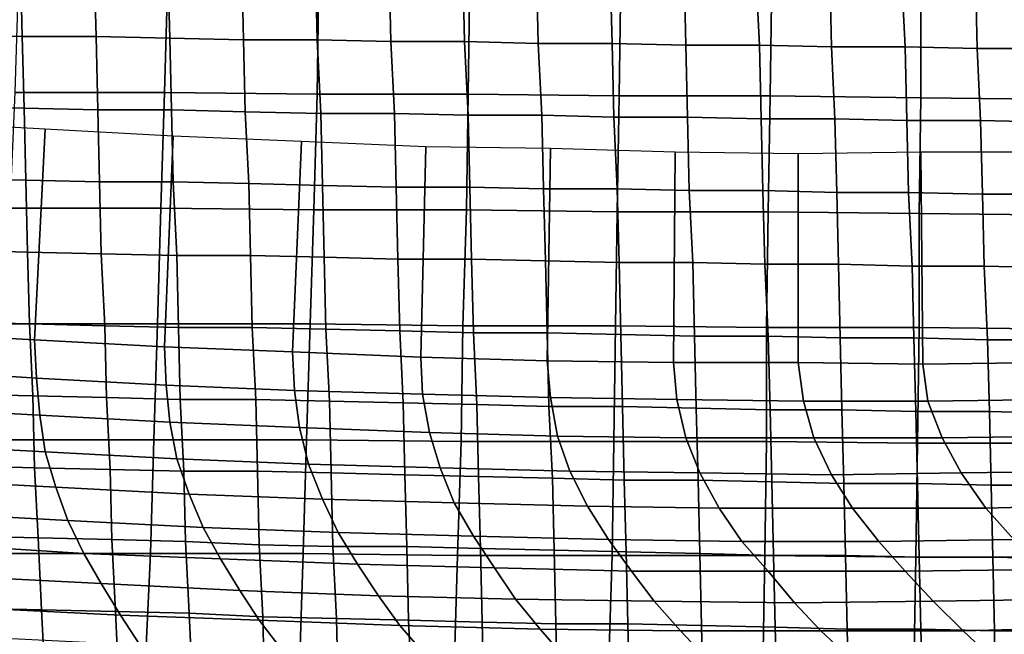
# Model space of a CAD drawing. Extents: x 0 to 0.533, y -0.181 to 0.182.
# Drawn here: x 0.134 to 0.19, y -0.139 to -0.104 of the extents above; entities that cross this region are included whole.
import ezdxf

# ---------------------------------------------------------------- set-up
doc = ezdxf.new("R2010")
doc.units = 0
doc.layers.add('COVER_1', color=7, linetype='CONTINUOUS')
doc.layers.add('PORCELAIN_1', color=7, linetype='CONTINUOUS')

msp = doc.modelspace()

# ---------------------------------------------------------------- linework, layer by layer
at = {"layer": 'COVER_1'}
for points in [[(0.1338, -0.1048, 0.4606), (0.1297, -0.1047, 0.4609), (0.1296, -0.1006, 0.461), (0.1337, -0.1007, 0.4608)], [(0.1379, -0.1007, 0.4605), (0.138, -0.1048, 0.4604), (0.1338, -0.1048, 0.4606), (0.1337, -0.1007, 0.4608)], [(0.1379, -0.1007, 0.4605), (0.1421, -0.1008, 0.4602), (0.1422, -0.1049, 0.4601), (0.138, -0.1048, 0.4604)], [(0.1464, -0.105, 0.4598), (0.1422, -0.1049, 0.4601), (0.1421, -0.1008, 0.4602), (0.1463, -0.1008, 0.4599)], [(0.1505, -0.1009, 0.4597), (0.1506, -0.105, 0.4595), (0.1464, -0.105, 0.4598), (0.1463, -0.1008, 0.4599)], [(0.1505, -0.1009, 0.4597), (0.1547, -0.1009, 0.4594), (0.1548, -0.1051, 0.4593), (0.1506, -0.105, 0.4595)], [(0.159, -0.1051, 0.459), (0.1548, -0.1051, 0.4593), (0.1547, -0.1009, 0.4594), (0.1589, -0.101, 0.4591)], [(0.1631, -0.101, 0.4589), (0.1632, -0.1052, 0.4587), (0.159, -0.1051, 0.459), (0.1589, -0.101, 0.4591)], [(0.1631, -0.101, 0.4589), (0.1673, -0.1011, 0.4586), (0.1674, -0.1052, 0.4585), (0.1632, -0.1052, 0.4587)], [(0.1716, -0.1053, 0.4582), (0.1674, -0.1052, 0.4585), (0.1673, -0.1011, 0.4586), (0.1715, -0.1011, 0.4583)], [(0.1756, -0.1012, 0.4581), (0.1758, -0.1053, 0.458), (0.1716, -0.1053, 0.4582), (0.1715, -0.1011, 0.4583)], [(0.1756, -0.1012, 0.4581), (0.1798, -0.1012, 0.4578), (0.1799, -0.1054, 0.4577), (0.1758, -0.1053, 0.458)], [(0.1841, -0.1054, 0.4575), (0.1799, -0.1054, 0.4577), (0.1798, -0.1012, 0.4578), (0.1839, -0.1013, 0.4576)], [(0.1881, -0.1013, 0.4573), (0.1882, -0.1055, 0.4572), (0.1841, -0.1054, 0.4575), (0.1839, -0.1013, 0.4576)], [(0.1881, -0.1013, 0.4573), (0.1922, -0.1013, 0.4571), (0.1924, -0.1055, 0.4569), (0.1882, -0.1055, 0.4572)], [(0.1297, -0.1047, 0.4609), (0.1338, -0.1048, 0.4606), (0.1339, -0.1089, 0.4605), (0.1298, -0.1088, 0.4608)], [(0.1381, -0.109, 0.4603), (0.1339, -0.1089, 0.4605), (0.1338, -0.1048, 0.4606), (0.138, -0.1048, 0.4604)], [(0.1422, -0.1049, 0.4601), (0.1423, -0.109, 0.46), (0.1381, -0.109, 0.4603), (0.138, -0.1048, 0.4604)], [(0.1422, -0.1049, 0.4601), (0.1464, -0.105, 0.4598), (0.1465, -0.1091, 0.4597), (0.1423, -0.109, 0.46)], [(0.1508, -0.1092, 0.4594), (0.1465, -0.1091, 0.4597), (0.1464, -0.105, 0.4598), (0.1506, -0.105, 0.4595)], [(0.1548, -0.1051, 0.4593), (0.155, -0.1092, 0.4592), (0.1508, -0.1092, 0.4594), (0.1506, -0.105, 0.4595)], [(0.1548, -0.1051, 0.4593), (0.159, -0.1051, 0.459), (0.1592, -0.1093, 0.4589), (0.155, -0.1092, 0.4592)], [(0.1634, -0.1093, 0.4586), (0.1592, -0.1093, 0.4589), (0.159, -0.1051, 0.459), (0.1632, -0.1052, 0.4587)], [(0.1674, -0.1052, 0.4585), (0.1675, -0.1094, 0.4584), (0.1634, -0.1093, 0.4586), (0.1632, -0.1052, 0.4587)], [(0.1674, -0.1052, 0.4585), (0.1716, -0.1053, 0.4582), (0.1717, -0.1094, 0.4581), (0.1675, -0.1094, 0.4584)], [(0.1759, -0.1095, 0.4578), (0.1717, -0.1094, 0.4581), (0.1716, -0.1053, 0.4582), (0.1758, -0.1053, 0.458)], [(0.1799, -0.1054, 0.4577), (0.1801, -0.1095, 0.4576), (0.1759, -0.1095, 0.4578), (0.1758, -0.1053, 0.458)], [(0.1799, -0.1054, 0.4577), (0.1841, -0.1054, 0.4575), (0.1842, -0.1096, 0.4573), (0.1801, -0.1095, 0.4576)], [(0.1884, -0.1096, 0.4571), (0.1842, -0.1096, 0.4573), (0.1841, -0.1054, 0.4575), (0.1882, -0.1055, 0.4572)], [(0.1924, -0.1055, 0.4569), (0.1925, -0.1097, 0.4568), (0.1884, -0.1096, 0.4571), (0.1882, -0.1055, 0.4572)], [(0.1339, -0.1089, 0.4605), (0.134, -0.113, 0.4604), (0.1299, -0.1129, 0.4607), (0.1298, -0.1088, 0.4608)], [(0.1339, -0.1089, 0.4605), (0.1381, -0.109, 0.4603), (0.1382, -0.1131, 0.4601), (0.134, -0.113, 0.4604)], [(0.1424, -0.1131, 0.4599), (0.1382, -0.1131, 0.4601), (0.1381, -0.109, 0.4603), (0.1423, -0.109, 0.46)], [(0.1465, -0.1091, 0.4597), (0.1467, -0.1132, 0.4596), (0.1424, -0.1131, 0.4599), (0.1423, -0.109, 0.46)], [(0.1465, -0.1091, 0.4597), (0.1508, -0.1092, 0.4594), (0.1509, -0.1133, 0.4593), (0.1467, -0.1132, 0.4596)], [(0.1551, -0.1134, 0.459), (0.1509, -0.1133, 0.4593), (0.1508, -0.1092, 0.4594), (0.155, -0.1092, 0.4592)], [(0.1592, -0.1093, 0.4589), (0.1593, -0.1134, 0.4588), (0.1551, -0.1134, 0.459), (0.155, -0.1092, 0.4592)], [(0.1592, -0.1093, 0.4589), (0.1634, -0.1093, 0.4586), (0.1635, -0.1135, 0.4585), (0.1593, -0.1134, 0.4588)], [(0.1677, -0.1135, 0.4582), (0.1635, -0.1135, 0.4585), (0.1634, -0.1093, 0.4586), (0.1675, -0.1094, 0.4584)], [(0.1717, -0.1094, 0.4581), (0.1718, -0.1136, 0.458), (0.1677, -0.1135, 0.4582), (0.1675, -0.1094, 0.4584)], [(0.1717, -0.1094, 0.4581), (0.1759, -0.1095, 0.4578), (0.176, -0.1136, 0.4577), (0.1718, -0.1136, 0.458)], [(0.1802, -0.1137, 0.4575), (0.176, -0.1136, 0.4577), (0.1759, -0.1095, 0.4578), (0.1801, -0.1095, 0.4576)], [(0.1842, -0.1096, 0.4573), (0.1843, -0.1137, 0.4572), (0.1802, -0.1137, 0.4575), (0.1801, -0.1095, 0.4576)], [(0.1842, -0.1096, 0.4573), (0.1884, -0.1096, 0.4571), (0.1885, -0.1138, 0.457), (0.1843, -0.1137, 0.4572)], [(0.1927, -0.1138, 0.4567), (0.1885, -0.1138, 0.457), (0.1884, -0.1096, 0.4571), (0.1925, -0.1097, 0.4568)], [(0.1341, -0.1171, 0.4603), (0.13, -0.117, 0.4605), (0.1299, -0.1129, 0.4607), (0.134, -0.113, 0.4604)], [(0.1382, -0.1131, 0.4601), (0.1383, -0.1172, 0.46), (0.1341, -0.1171, 0.4603), (0.134, -0.113, 0.4604)], [(0.1382, -0.1131, 0.4601), (0.1424, -0.1131, 0.4599), (0.1426, -0.1173, 0.4597), (0.1383, -0.1172, 0.46)], [(0.1468, -0.1173, 0.4594), (0.1426, -0.1173, 0.4597), (0.1424, -0.1131, 0.4599), (0.1467, -0.1132, 0.4596)], [(0.1509, -0.1133, 0.4593), (0.151, -0.1174, 0.4592), (0.1468, -0.1173, 0.4594), (0.1467, -0.1132, 0.4596)], [(0.1509, -0.1133, 0.4593), (0.1551, -0.1134, 0.459), (0.1552, -0.1175, 0.4589), (0.151, -0.1174, 0.4592)], [(0.1594, -0.1175, 0.4586), (0.1552, -0.1175, 0.4589), (0.1551, -0.1134, 0.459), (0.1593, -0.1134, 0.4588)], [(0.1635, -0.1135, 0.4585), (0.1636, -0.1176, 0.4584), (0.1594, -0.1175, 0.4586), (0.1593, -0.1134, 0.4588)], [(0.1635, -0.1135, 0.4585), (0.1677, -0.1135, 0.4582), (0.1678, -0.1177, 0.4581), (0.1636, -0.1176, 0.4584)], [(0.172, -0.1177, 0.4579), (0.1678, -0.1177, 0.4581), (0.1677, -0.1135, 0.4582), (0.1718, -0.1136, 0.458)], [(0.176, -0.1136, 0.4577), (0.1761, -0.1178, 0.4576), (0.172, -0.1177, 0.4579), (0.1718, -0.1136, 0.458)], [(0.176, -0.1136, 0.4577), (0.1802, -0.1137, 0.4575), (0.1803, -0.1178, 0.4573), (0.1761, -0.1178, 0.4576)], [(0.1845, -0.1179, 0.4571), (0.1803, -0.1178, 0.4573), (0.1802, -0.1137, 0.4575), (0.1843, -0.1137, 0.4572)], [(0.1885, -0.1138, 0.457), (0.1886, -0.1179, 0.4568), (0.1845, -0.1179, 0.4571), (0.1843, -0.1137, 0.4572)], [(0.1885, -0.1138, 0.457), (0.1927, -0.1138, 0.4567), (0.1928, -0.118, 0.4566), (0.1886, -0.1179, 0.4568)], [(0.13, -0.117, 0.4605), (0.1341, -0.1171, 0.4603), (0.1342, -0.1212, 0.4601), (0.1301, -0.1211, 0.4604)], [(0.1385, -0.1213, 0.4599), (0.1342, -0.1212, 0.4601), (0.1341, -0.1171, 0.4603), (0.1383, -0.1172, 0.46)], [(0.1426, -0.1173, 0.4597), (0.1427, -0.1214, 0.4596), (0.1385, -0.1213, 0.4599), (0.1383, -0.1172, 0.46)], [(0.1426, -0.1173, 0.4597), (0.1468, -0.1173, 0.4594), (0.1469, -0.1214, 0.4593), (0.1427, -0.1214, 0.4596)], [(0.1511, -0.1215, 0.459), (0.1469, -0.1214, 0.4593), (0.1468, -0.1173, 0.4594), (0.151, -0.1174, 0.4592)], [(0.1552, -0.1175, 0.4589), (0.1553, -0.1216, 0.4588), (0.1511, -0.1215, 0.459), (0.151, -0.1174, 0.4592)], [(0.1552, -0.1175, 0.4589), (0.1594, -0.1175, 0.4586), (0.1595, -0.1217, 0.4585), (0.1553, -0.1216, 0.4588)], [(0.1637, -0.1217, 0.4582), (0.1595, -0.1217, 0.4585), (0.1594, -0.1175, 0.4586), (0.1636, -0.1176, 0.4584)], [(0.1678, -0.1177, 0.4581), (0.1679, -0.1218, 0.458), (0.1637, -0.1217, 0.4582), (0.1636, -0.1176, 0.4584)], [(0.1678, -0.1177, 0.4581), (0.172, -0.1177, 0.4579), (0.1721, -0.1219, 0.4577), (0.1679, -0.1218, 0.458)], [(0.1763, -0.1219, 0.4575), (0.1721, -0.1219, 0.4577), (0.172, -0.1177, 0.4579), (0.1761, -0.1178, 0.4576)], [(0.1803, -0.1178, 0.4573), (0.1804, -0.122, 0.4572), (0.1763, -0.1219, 0.4575), (0.1761, -0.1178, 0.4576)], [(0.1803, -0.1178, 0.4573), (0.1845, -0.1179, 0.4571), (0.1846, -0.122, 0.457), (0.1804, -0.122, 0.4572)], [(0.1888, -0.1221, 0.4567), (0.1846, -0.122, 0.457), (0.1845, -0.1179, 0.4571), (0.1886, -0.1179, 0.4568)], [(0.1928, -0.118, 0.4566), (0.1929, -0.1221, 0.4565), (0.1888, -0.1221, 0.4567), (0.1886, -0.1179, 0.4568)], [(0.1342, -0.1212, 0.4601), (0.1344, -0.1253, 0.46), (0.1302, -0.1252, 0.4603), (0.1301, -0.1211, 0.4604)], [(0.1342, -0.1212, 0.4601), (0.1385, -0.1213, 0.4599), (0.1386, -0.1254, 0.4597), (0.1344, -0.1253, 0.46)], [(0.1428, -0.1255, 0.4595), (0.1386, -0.1254, 0.4597), (0.1385, -0.1213, 0.4599), (0.1427, -0.1214, 0.4596)], [(0.1469, -0.1214, 0.4593), (0.1471, -0.1255, 0.4592), (0.1428, -0.1255, 0.4595), (0.1427, -0.1214, 0.4596)], [(0.1469, -0.1214, 0.4593), (0.1511, -0.1215, 0.459), (0.1513, -0.1256, 0.4589), (0.1471, -0.1255, 0.4592)], [(0.1555, -0.1257, 0.4586), (0.1513, -0.1256, 0.4589), (0.1511, -0.1215, 0.459), (0.1553, -0.1216, 0.4588)], [(0.1595, -0.1217, 0.4585), (0.1597, -0.1258, 0.4584), (0.1555, -0.1257, 0.4586), (0.1553, -0.1216, 0.4588)], [(0.1595, -0.1217, 0.4585), (0.1637, -0.1217, 0.4582), (0.1638, -0.1259, 0.4581), (0.1597, -0.1258, 0.4584)], [(0.168, -0.1259, 0.4578), (0.1638, -0.1259, 0.4581), (0.1637, -0.1217, 0.4582), (0.1679, -0.1218, 0.458)], [(0.1721, -0.1219, 0.4577), (0.1722, -0.126, 0.4576), (0.168, -0.1259, 0.4578), (0.1679, -0.1218, 0.458)], [(0.1721, -0.1219, 0.4577), (0.1763, -0.1219, 0.4575), (0.1764, -0.1261, 0.4573), (0.1722, -0.126, 0.4576)], [(0.1805, -0.1261, 0.4571), (0.1764, -0.1261, 0.4573), (0.1763, -0.1219, 0.4575), (0.1804, -0.122, 0.4572)], [(0.1846, -0.122, 0.457), (0.1847, -0.1262, 0.4568), (0.1805, -0.1261, 0.4571), (0.1804, -0.122, 0.4572)], [(0.1846, -0.122, 0.457), (0.1888, -0.1221, 0.4567), (0.1889, -0.1262, 0.4566), (0.1847, -0.1262, 0.4568)], [(0.193, -0.1263, 0.4563), (0.1889, -0.1262, 0.4566), (0.1888, -0.1221, 0.4567), (0.1929, -0.1221, 0.4565)], [(0.1345, -0.1294, 0.4599), (0.1304, -0.1293, 0.4601), (0.1302, -0.1252, 0.4603), (0.1344, -0.1253, 0.46)], [(0.1386, -0.1254, 0.4597), (0.1388, -0.1295, 0.4596), (0.1345, -0.1294, 0.4599), (0.1344, -0.1253, 0.46)], [(0.1386, -0.1254, 0.4597), (0.1428, -0.1255, 0.4595), (0.143, -0.1296, 0.4593), (0.1388, -0.1295, 0.4596)], [(0.1472, -0.1296, 0.459), (0.143, -0.1296, 0.4593), (0.1428, -0.1255, 0.4595), (0.1471, -0.1255, 0.4592)], [(0.1513, -0.1256, 0.4589), (0.1514, -0.1297, 0.4588), (0.1472, -0.1296, 0.459), (0.1471, -0.1255, 0.4592)], [(0.1513, -0.1256, 0.4589), (0.1555, -0.1257, 0.4586), (0.1556, -0.1298, 0.4585), (0.1514, -0.1297, 0.4588)], [(0.1598, -0.1299, 0.4582), (0.1556, -0.1298, 0.4585), (0.1555, -0.1257, 0.4586), (0.1597, -0.1258, 0.4584)], [(0.1638, -0.1259, 0.4581), (0.164, -0.13, 0.458), (0.1598, -0.1299, 0.4582), (0.1597, -0.1258, 0.4584)], [(0.1638, -0.1259, 0.4581), (0.168, -0.1259, 0.4578), (0.1681, -0.1301, 0.4577), (0.164, -0.13, 0.458)], [(0.1723, -0.1301, 0.4575), (0.1681, -0.1301, 0.4577), (0.168, -0.1259, 0.4578), (0.1722, -0.126, 0.4576)], [(0.1764, -0.1261, 0.4573), (0.1765, -0.1302, 0.4572), (0.1723, -0.1301, 0.4575), (0.1722, -0.126, 0.4576)], [(0.1764, -0.1261, 0.4573), (0.1805, -0.1261, 0.4571), (0.1806, -0.1303, 0.4569), (0.1765, -0.1302, 0.4572)], [(0.1848, -0.1303, 0.4567), (0.1806, -0.1303, 0.4569), (0.1805, -0.1261, 0.4571), (0.1847, -0.1262, 0.4568)], [(0.1889, -0.1262, 0.4566), (0.189, -0.1304, 0.4564), (0.1848, -0.1303, 0.4567), (0.1847, -0.1262, 0.4568)], [(0.1889, -0.1262, 0.4566), (0.193, -0.1263, 0.4563), (0.1932, -0.1304, 0.4562), (0.189, -0.1304, 0.4564)], [(0.1347, -0.1334, 0.4597), (0.1306, -0.1333, 0.46), (0.1304, -0.1293, 0.4601), (0.1345, -0.1294, 0.4599)], [(0.1389, -0.1335, 0.4594), (0.1347, -0.1334, 0.4597), (0.1345, -0.1294, 0.4599), (0.1388, -0.1295, 0.4596)], [(0.143, -0.1296, 0.4593), (0.1431, -0.1336, 0.4592), (0.1389, -0.1335, 0.4594), (0.1388, -0.1295, 0.4596)], [(0.143, -0.1296, 0.4593), (0.1472, -0.1296, 0.459), (0.1473, -0.1338, 0.4589), (0.1431, -0.1336, 0.4592)], [(0.1515, -0.1339, 0.4586), (0.1473, -0.1338, 0.4589), (0.1472, -0.1296, 0.459), (0.1514, -0.1297, 0.4588)], [(0.1556, -0.1298, 0.4585), (0.1557, -0.1339, 0.4584), (0.1515, -0.1339, 0.4586), (0.1514, -0.1297, 0.4588)], [(0.1556, -0.1298, 0.4585), (0.1598, -0.1299, 0.4582), (0.1599, -0.134, 0.4581), (0.1557, -0.1339, 0.4584)], [(0.1641, -0.1341, 0.4578), (0.1599, -0.134, 0.4581), (0.1598, -0.1299, 0.4582), (0.164, -0.13, 0.458)], [(0.1681, -0.1301, 0.4577), (0.1682, -0.1342, 0.4576), (0.1641, -0.1341, 0.4578), (0.164, -0.13, 0.458)], [(0.1681, -0.1301, 0.4577), (0.1723, -0.1301, 0.4575), (0.1724, -0.1343, 0.4573), (0.1682, -0.1342, 0.4576)], [(0.1766, -0.1344, 0.4571), (0.1724, -0.1343, 0.4573), (0.1723, -0.1301, 0.4575), (0.1765, -0.1302, 0.4572)], [(0.1806, -0.1303, 0.4569), (0.1807, -0.1344, 0.4568), (0.1766, -0.1344, 0.4571), (0.1765, -0.1302, 0.4572)], [(0.1806, -0.1303, 0.4569), (0.1848, -0.1303, 0.4567), (0.1849, -0.1345, 0.4566), (0.1807, -0.1344, 0.4568)], [(0.1891, -0.1345, 0.4563), (0.1849, -0.1345, 0.4566), (0.1848, -0.1303, 0.4567), (0.189, -0.1304, 0.4564)], [(0.1932, -0.1304, 0.4562), (0.1933, -0.1346, 0.4561), (0.1891, -0.1345, 0.4563), (0.189, -0.1304, 0.4564)], [(0.1306, -0.1333, 0.46), (0.1347, -0.1334, 0.4597), (0.1349, -0.1375, 0.4596), (0.1307, -0.1374, 0.4598)], [(0.1391, -0.1376, 0.4593), (0.1349, -0.1375, 0.4596), (0.1347, -0.1334, 0.4597), (0.1389, -0.1335, 0.4594)], [(0.1433, -0.1377, 0.459), (0.1391, -0.1376, 0.4593), (0.1389, -0.1335, 0.4594), (0.1431, -0.1336, 0.4592)], [(0.1473, -0.1338, 0.4589), (0.1475, -0.1379, 0.4587), (0.1433, -0.1377, 0.459), (0.1431, -0.1336, 0.4592)], [(0.1473, -0.1338, 0.4589), (0.1515, -0.1339, 0.4586), (0.1517, -0.138, 0.4585), (0.1475, -0.1379, 0.4587)], [(0.1558, -0.1381, 0.4582), (0.1517, -0.138, 0.4585), (0.1515, -0.1339, 0.4586), (0.1557, -0.1339, 0.4584)], [(0.1599, -0.134, 0.4581), (0.16, -0.1382, 0.4579), (0.1558, -0.1381, 0.4582), (0.1557, -0.1339, 0.4584)], [(0.1599, -0.134, 0.4581), (0.1641, -0.1341, 0.4578), (0.1642, -0.1383, 0.4577), (0.16, -0.1382, 0.4579)], [(0.1683, -0.1383, 0.4574), (0.1642, -0.1383, 0.4577), (0.1641, -0.1341, 0.4578), (0.1682, -0.1342, 0.4576)], [(0.1724, -0.1343, 0.4573), (0.1725, -0.1384, 0.4572), (0.1683, -0.1383, 0.4574), (0.1682, -0.1342, 0.4576)], [(0.1724, -0.1343, 0.4573), (0.1766, -0.1344, 0.4571), (0.1767, -0.1385, 0.4569), (0.1725, -0.1384, 0.4572)], [(0.1808, -0.1386, 0.4567), (0.1767, -0.1385, 0.4569), (0.1766, -0.1344, 0.4571), (0.1807, -0.1344, 0.4568)], [(0.1849, -0.1345, 0.4566), (0.185, -0.1386, 0.4564), (0.1808, -0.1386, 0.4567), (0.1807, -0.1344, 0.4568)], [(0.1849, -0.1345, 0.4566), (0.1891, -0.1345, 0.4563), (0.1892, -0.1387, 0.4562), (0.185, -0.1386, 0.4564)], [(0.1933, -0.1387, 0.4559), (0.1892, -0.1387, 0.4562), (0.1891, -0.1345, 0.4563), (0.1933, -0.1346, 0.4561)], [(0.1309, -0.1415, 0.4597), (0.1307, -0.1374, 0.4598), (0.1349, -0.1375, 0.4596), (0.1351, -0.1416, 0.4594)], [(0.1349, -0.1375, 0.4596), (0.1391, -0.1376, 0.4593), (0.1393, -0.1417, 0.4591), (0.1351, -0.1416, 0.4594)], [(0.1435, -0.1418, 0.4589), (0.1393, -0.1417, 0.4591), (0.1391, -0.1376, 0.4593), (0.1433, -0.1377, 0.459)], [(0.1476, -0.1419, 0.4586), (0.1435, -0.1418, 0.4589), (0.1433, -0.1377, 0.459), (0.1475, -0.1379, 0.4587)], [(0.1517, -0.138, 0.4585), (0.1518, -0.1421, 0.4583), (0.1476, -0.1419, 0.4586), (0.1475, -0.1379, 0.4587)], [(0.1517, -0.138, 0.4585), (0.1558, -0.1381, 0.4582), (0.156, -0.1422, 0.4581), (0.1518, -0.1421, 0.4583)], [(0.1601, -0.1423, 0.4578), (0.156, -0.1422, 0.4581), (0.1558, -0.1381, 0.4582), (0.16, -0.1382, 0.4579)], [(0.1642, -0.1383, 0.4577), (0.1643, -0.1424, 0.4575), (0.1601, -0.1423, 0.4578), (0.16, -0.1382, 0.4579)], [(0.1642, -0.1383, 0.4577), (0.1683, -0.1383, 0.4574), (0.1684, -0.1425, 0.4573), (0.1643, -0.1424, 0.4575)], [(0.1726, -0.1426, 0.457), (0.1684, -0.1425, 0.4573), (0.1683, -0.1383, 0.4574), (0.1725, -0.1384, 0.4572)], [(0.1767, -0.1385, 0.4569), (0.1768, -0.1426, 0.4568), (0.1726, -0.1426, 0.457), (0.1725, -0.1384, 0.4572)], [(0.1767, -0.1385, 0.4569), (0.1808, -0.1386, 0.4567), (0.1809, -0.1427, 0.4565), (0.1768, -0.1426, 0.4568)], [(0.1851, -0.1427, 0.4563), (0.1809, -0.1427, 0.4565), (0.1808, -0.1386, 0.4567), (0.185, -0.1386, 0.4564)], [(0.1892, -0.1387, 0.4562), (0.1892, -0.1428, 0.456), (0.1851, -0.1427, 0.4563), (0.185, -0.1386, 0.4564)], [(0.1892, -0.1387, 0.4562), (0.1933, -0.1387, 0.4559), (0.1934, -0.1428, 0.4558), (0.1892, -0.1428, 0.456)]]:
    msp.add_3dface(points, dxfattribs=at)
at = {"layer": 'PORCELAIN_1'}
for points in [[(0.1336, -0.1012, 0.419), (0.1421, -0.1013, 0.419), (0.1419, -0.108, 0.419), (0.1334, -0.108, 0.419)], [(0.1507, -0.1013, 0.419), (0.1506, -0.1081, 0.419), (0.1419, -0.108, 0.419), (0.1421, -0.1013, 0.419)], [(0.1506, -0.1081, 0.419), (0.1507, -0.1013, 0.419), (0.1593, -0.1014, 0.419), (0.1592, -0.1081, 0.419)], [(0.1678, -0.1082, 0.419), (0.1592, -0.1081, 0.419), (0.1593, -0.1014, 0.419), (0.1679, -0.1015, 0.419)], [(0.1765, -0.1015, 0.419), (0.1764, -0.1082, 0.419), (0.1678, -0.1082, 0.419), (0.1679, -0.1015, 0.419)], [(0.1765, -0.1015, 0.419), (0.185, -0.1016, 0.419), (0.185, -0.1083, 0.419), (0.1764, -0.1082, 0.419)], [(0.1936, -0.1017, 0.419), (0.1936, -0.1084, 0.419), (0.185, -0.1083, 0.419), (0.185, -0.1016, 0.419)], [(0.1419, -0.108, 0.419), (0.1417, -0.1146, 0.419), (0.1331, -0.1146, 0.419), (0.1334, -0.108, 0.419)], [(0.1417, -0.1146, 0.419), (0.1419, -0.108, 0.419), (0.1506, -0.1081, 0.419), (0.1504, -0.1147, 0.419)], [(0.1591, -0.1147, 0.419), (0.1504, -0.1147, 0.419), (0.1506, -0.1081, 0.419), (0.1592, -0.1081, 0.419)], [(0.1678, -0.1082, 0.419), (0.1677, -0.1148, 0.419), (0.1591, -0.1147, 0.419), (0.1592, -0.1081, 0.419)], [(0.1678, -0.1082, 0.419), (0.1764, -0.1082, 0.419), (0.1763, -0.1148, 0.419), (0.1677, -0.1148, 0.419)], [(0.185, -0.1083, 0.419), (0.1849, -0.1149, 0.419), (0.1763, -0.1148, 0.419), (0.1764, -0.1082, 0.419)], [(0.1849, -0.1149, 0.419), (0.185, -0.1083, 0.419), (0.1936, -0.1084, 0.419), (0.1935, -0.115, 0.419)], [(0.1278, -0.1097, -0.0011), (0.1271, -0.1217, -0.0011), (0.1345, -0.1221, -0.0011), (0.1351, -0.1101, -0.0011)], [(0.1351, -0.1101, -0.0011), (0.1345, -0.1221, -0.0011), (0.1419, -0.1225, -0.0011), (0.1424, -0.1105, -0.0011)], [(0.1424, -0.1105, -0.0011), (0.1419, -0.1225, -0.0011), (0.1492, -0.1228, -0.0011), (0.1497, -0.1108, -0.0011)], [(0.1497, -0.1108, -0.0011), (0.1492, -0.1228, -0.0011), (0.1565, -0.1231, -0.0011), (0.1568, -0.1111, -0.0011)], [(0.1568, -0.1111, -0.0011), (0.1565, -0.1231, -0.0011), (0.1637, -0.1233, -0.0011), (0.1639, -0.1112, -0.0011)], [(0.1639, -0.1112, -0.0011), (0.1637, -0.1233, -0.0011), (0.1709, -0.1234, -0.0011), (0.171, -0.1114, -0.0011)], [(0.171, -0.1114, -0.0011), (0.1709, -0.1234, -0.0011), (0.178, -0.1234, -0.0011), (0.178, -0.1115, -0.0011)], [(0.178, -0.1115, -0.0011), (0.178, -0.1234, -0.0011), (0.1851, -0.1235, -0.0011), (0.185, -0.1114, -0.0011)], [(0.185, -0.1114, -0.0011), (0.1851, -0.1235, -0.0011), (0.1921, -0.1234, -0.0011), (0.1918, -0.1114, -0.0011)], [(0.1329, -0.1212, 0.419), (0.1331, -0.1146, 0.419), (0.1417, -0.1146, 0.419), (0.1415, -0.1212, 0.419)], [(0.1502, -0.1212, 0.419), (0.1415, -0.1212, 0.419), (0.1417, -0.1146, 0.419), (0.1504, -0.1147, 0.419)], [(0.1591, -0.1147, 0.419), (0.1589, -0.1213, 0.419), (0.1502, -0.1212, 0.419), (0.1504, -0.1147, 0.419)], [(0.1591, -0.1147, 0.419), (0.1677, -0.1148, 0.419), (0.1676, -0.1213, 0.419), (0.1589, -0.1213, 0.419)], [(0.1763, -0.1148, 0.419), (0.1762, -0.1214, 0.419), (0.1676, -0.1213, 0.419), (0.1677, -0.1148, 0.419)], [(0.1762, -0.1214, 0.419), (0.1763, -0.1148, 0.419), (0.1849, -0.1149, 0.419), (0.1849, -0.1214, 0.419)], [(0.1935, -0.1215, 0.419), (0.1849, -0.1214, 0.419), (0.1849, -0.1149, 0.419), (0.1935, -0.115, 0.419)], [(0.1346, -0.1243, 0.0087), (0.1345, -0.1221, -0.0011), (0.1271, -0.1217, -0.0011), (0.1271, -0.1238, 0.0087)], [(0.1413, -0.1278, 0.419), (0.1326, -0.1278, 0.419), (0.1329, -0.1212, 0.419), (0.1415, -0.1212, 0.419)], [(0.1502, -0.1212, 0.419), (0.15, -0.1278, 0.419), (0.1413, -0.1278, 0.419), (0.1415, -0.1212, 0.419)], [(0.1502, -0.1212, 0.419), (0.1589, -0.1213, 0.419), (0.1588, -0.1279, 0.419), (0.15, -0.1278, 0.419)], [(0.1676, -0.1213, 0.419), (0.1675, -0.1279, 0.419), (0.1588, -0.1279, 0.419), (0.1589, -0.1213, 0.419)], [(0.1675, -0.1279, 0.419), (0.1676, -0.1213, 0.419), (0.1762, -0.1214, 0.419), (0.1762, -0.1279, 0.419)], [(0.1848, -0.128, 0.419), (0.1762, -0.1279, 0.419), (0.1762, -0.1214, 0.419), (0.1849, -0.1214, 0.419)], [(0.1935, -0.1215, 0.419), (0.1935, -0.128, 0.419), (0.1848, -0.128, 0.419), (0.1849, -0.1214, 0.419)], [(0.1419, -0.1225, -0.0011), (0.1345, -0.1221, -0.0011), (0.1346, -0.1243, 0.0087), (0.142, -0.1247, 0.0088)], [(0.1493, -0.125, 0.0088), (0.1492, -0.1228, -0.0011), (0.1419, -0.1225, -0.0011), (0.142, -0.1247, 0.0088)], [(0.1566, -0.1252, 0.0088), (0.1565, -0.1231, -0.0011), (0.1492, -0.1228, -0.0011), (0.1493, -0.125, 0.0088)], [(0.1637, -0.1233, -0.0011), (0.1565, -0.1231, -0.0011), (0.1566, -0.1252, 0.0088), (0.1639, -0.1254, 0.0088)], [(0.1709, -0.1234, -0.0011), (0.1637, -0.1233, -0.0011), (0.1639, -0.1254, 0.0088), (0.1711, -0.1255, 0.0088)], [(0.1783, -0.1256, 0.0087), (0.178, -0.1234, -0.0011), (0.1709, -0.1234, -0.0011), (0.1711, -0.1255, 0.0088)], [(0.1851, -0.1235, -0.0011), (0.178, -0.1234, -0.0011), (0.1783, -0.1256, 0.0087), (0.1854, -0.1256, 0.0087)], [(0.1925, -0.1255, 0.0087), (0.1921, -0.1234, -0.0011), (0.1851, -0.1235, -0.0011), (0.1854, -0.1256, 0.0087)], [(0.1346, -0.1243, 0.0087), (0.1271, -0.1238, 0.0087), (0.1273, -0.126, 0.0185), (0.1348, -0.1264, 0.0185)], [(0.1422, -0.1268, 0.0186), (0.142, -0.1247, 0.0088), (0.1346, -0.1243, 0.0087), (0.1348, -0.1264, 0.0185)], [(0.1422, -0.1268, 0.0186), (0.1496, -0.1271, 0.0186), (0.1493, -0.125, 0.0088), (0.142, -0.1247, 0.0088)], [(0.1496, -0.1271, 0.0186), (0.157, -0.1274, 0.0186), (0.1566, -0.1252, 0.0088), (0.1493, -0.125, 0.0088)], [(0.1643, -0.1276, 0.0186), (0.1639, -0.1254, 0.0088), (0.1566, -0.1252, 0.0088), (0.157, -0.1274, 0.0186)], [(0.1639, -0.1254, 0.0088), (0.1643, -0.1276, 0.0186), (0.1716, -0.1277, 0.0185), (0.1711, -0.1255, 0.0088)], [(0.1783, -0.1256, 0.0087), (0.1711, -0.1255, 0.0088), (0.1716, -0.1277, 0.0185), (0.1789, -0.1277, 0.0185)], [(0.1862, -0.1277, 0.0184), (0.1854, -0.1256, 0.0087), (0.1783, -0.1256, 0.0087), (0.1789, -0.1277, 0.0185)], [(0.1862, -0.1277, 0.0184), (0.1934, -0.1276, 0.0183), (0.1925, -0.1255, 0.0087), (0.1854, -0.1256, 0.0087)], [(0.1273, -0.126, 0.0185), (0.1276, -0.1281, 0.0282), (0.1351, -0.1285, 0.0283), (0.1348, -0.1264, 0.0185)], [(0.1422, -0.1268, 0.0186), (0.1348, -0.1264, 0.0185), (0.1351, -0.1285, 0.0283), (0.1426, -0.1289, 0.0283)], [(0.1501, -0.1292, 0.0284), (0.1496, -0.1271, 0.0186), (0.1422, -0.1268, 0.0186), (0.1426, -0.1289, 0.0283)], [(0.1496, -0.1271, 0.0186), (0.1501, -0.1292, 0.0284), (0.1576, -0.1294, 0.0283), (0.157, -0.1274, 0.0186)], [(0.1413, -0.1278, 0.419), (0.1411, -0.1343, 0.419), (0.1324, -0.1343, 0.419), (0.1326, -0.1278, 0.419)], [(0.1413, -0.1278, 0.419), (0.15, -0.1278, 0.419), (0.1498, -0.1343, 0.419), (0.1411, -0.1343, 0.419)], [(0.1588, -0.1279, 0.419), (0.1586, -0.1344, 0.419), (0.1498, -0.1343, 0.419), (0.15, -0.1278, 0.419)], [(0.1576, -0.1294, 0.0283), (0.165, -0.1296, 0.0283), (0.1643, -0.1276, 0.0186), (0.157, -0.1274, 0.0186)], [(0.1586, -0.1344, 0.419), (0.1588, -0.1279, 0.419), (0.1675, -0.1279, 0.419), (0.1674, -0.1344, 0.419)], [(0.1724, -0.1297, 0.0282), (0.1716, -0.1277, 0.0185), (0.1643, -0.1276, 0.0186), (0.165, -0.1296, 0.0283)], [(0.1761, -0.1344, 0.419), (0.1674, -0.1344, 0.419), (0.1675, -0.1279, 0.419), (0.1762, -0.1279, 0.419)], [(0.1716, -0.1277, 0.0185), (0.1724, -0.1297, 0.0282), (0.1799, -0.1298, 0.028), (0.1789, -0.1277, 0.0185)], [(0.1848, -0.128, 0.419), (0.1847, -0.1345, 0.419), (0.1761, -0.1344, 0.419), (0.1762, -0.1279, 0.419)], [(0.1862, -0.1277, 0.0184), (0.1789, -0.1277, 0.0185), (0.1799, -0.1298, 0.028), (0.1873, -0.1297, 0.0279)], [(0.1948, -0.1296, 0.0276), (0.1934, -0.1276, 0.0183), (0.1862, -0.1277, 0.0184), (0.1873, -0.1297, 0.0279)], [(0.1357, -0.1305, 0.038), (0.1351, -0.1285, 0.0283), (0.1276, -0.1281, 0.0282), (0.1281, -0.1301, 0.0379)], [(0.1847, -0.1345, 0.419), (0.1848, -0.128, 0.419), (0.1935, -0.128, 0.419), (0.1934, -0.1345, 0.419)], [(0.1351, -0.1285, 0.0283), (0.1357, -0.1305, 0.038), (0.1433, -0.1309, 0.038), (0.1426, -0.1289, 0.0283)], [(0.1501, -0.1292, 0.0284), (0.1426, -0.1289, 0.0283), (0.1433, -0.1309, 0.038), (0.1509, -0.1312, 0.038)], [(0.1584, -0.1314, 0.038), (0.1576, -0.1294, 0.0283), (0.1501, -0.1292, 0.0284), (0.1509, -0.1312, 0.038)], [(0.1576, -0.1294, 0.0283), (0.1584, -0.1314, 0.038), (0.166, -0.1316, 0.0378), (0.165, -0.1296, 0.0283)], [(0.1287, -0.132, 0.0476), (0.1364, -0.1324, 0.0476), (0.1357, -0.1305, 0.038), (0.1281, -0.1301, 0.0379)], [(0.166, -0.1316, 0.0378), (0.1735, -0.1317, 0.0377), (0.1724, -0.1297, 0.0282), (0.165, -0.1296, 0.0283)], [(0.1811, -0.1317, 0.0374), (0.1799, -0.1298, 0.028), (0.1724, -0.1297, 0.0282), (0.1735, -0.1317, 0.0377)], [(0.1799, -0.1298, 0.028), (0.1811, -0.1317, 0.0374), (0.1887, -0.1317, 0.0371), (0.1873, -0.1297, 0.0279)], [(0.1948, -0.1296, 0.0276), (0.1873, -0.1297, 0.0279), (0.1887, -0.1317, 0.0371), (0.1964, -0.1315, 0.0367)], [(0.1441, -0.1328, 0.0476), (0.1433, -0.1309, 0.038), (0.1357, -0.1305, 0.038), (0.1364, -0.1324, 0.0476)], [(0.1433, -0.1309, 0.038), (0.1441, -0.1328, 0.0476), (0.1518, -0.1331, 0.0476), (0.1509, -0.1312, 0.038)], [(0.1584, -0.1314, 0.038), (0.1509, -0.1312, 0.038), (0.1518, -0.1331, 0.0476), (0.1595, -0.1333, 0.0475)], [(0.1672, -0.1335, 0.0473), (0.166, -0.1316, 0.0378), (0.1584, -0.1314, 0.038), (0.1595, -0.1333, 0.0475)], [(0.166, -0.1316, 0.0378), (0.1672, -0.1335, 0.0473), (0.1748, -0.1336, 0.047), (0.1735, -0.1317, 0.0377)], [(0.1748, -0.1336, 0.047), (0.1826, -0.1336, 0.0467), (0.1811, -0.1317, 0.0374), (0.1735, -0.1317, 0.0377)], [(0.1903, -0.1335, 0.0462), (0.1887, -0.1317, 0.0371), (0.1811, -0.1317, 0.0374), (0.1826, -0.1336, 0.0467)], [(0.1887, -0.1317, 0.0371), (0.1903, -0.1335, 0.0462), (0.1981, -0.1333, 0.0457), (0.1964, -0.1315, 0.0367)], [(0.1287, -0.132, 0.0476), (0.1295, -0.1338, 0.0572), (0.1373, -0.1343, 0.0572), (0.1364, -0.1324, 0.0476)], [(0.1373, -0.1343, 0.0572), (0.1451, -0.1346, 0.0571), (0.1441, -0.1328, 0.0476), (0.1364, -0.1324, 0.0476)], [(0.1529, -0.1349, 0.057), (0.1518, -0.1331, 0.0476), (0.1441, -0.1328, 0.0476), (0.1451, -0.1346, 0.0571)], [(0.1518, -0.1331, 0.0476), (0.1529, -0.1349, 0.057), (0.1607, -0.1351, 0.0569), (0.1595, -0.1333, 0.0475)], [(0.1672, -0.1335, 0.0473), (0.1595, -0.1333, 0.0475), (0.1607, -0.1351, 0.0569), (0.1685, -0.1353, 0.0566)], [(0.1763, -0.1353, 0.0562), (0.1748, -0.1336, 0.047), (0.1672, -0.1335, 0.0473), (0.1685, -0.1353, 0.0566)], [(0.1841, -0.1353, 0.0558), (0.192, -0.1352, 0.0553), (0.1903, -0.1335, 0.0462), (0.1826, -0.1336, 0.0467)], [(0.1383, -0.136, 0.0666), (0.1373, -0.1343, 0.0572), (0.1295, -0.1338, 0.0572), (0.1304, -0.1356, 0.0666)], [(0.1748, -0.1336, 0.047), (0.1763, -0.1353, 0.0562), (0.1841, -0.1353, 0.0558), (0.1826, -0.1336, 0.0467)], [(0.1324, -0.1343, 0.419), (0.1411, -0.1343, 0.419), (0.1408, -0.1408, 0.419), (0.1321, -0.1408, 0.419)], [(0.1373, -0.1343, 0.0572), (0.1383, -0.136, 0.0666), (0.1462, -0.1364, 0.0666), (0.1451, -0.1346, 0.0571)], [(0.1498, -0.1343, 0.419), (0.1496, -0.1408, 0.419), (0.1408, -0.1408, 0.419), (0.1411, -0.1343, 0.419)], [(0.1462, -0.1364, 0.0666), (0.1541, -0.1367, 0.0664), (0.1529, -0.1349, 0.057), (0.1451, -0.1346, 0.0571)], [(0.1496, -0.1408, 0.419), (0.1498, -0.1343, 0.419), (0.1586, -0.1344, 0.419), (0.1584, -0.1409, 0.419)], [(0.1672, -0.1409, 0.419), (0.1584, -0.1409, 0.419), (0.1586, -0.1344, 0.419), (0.1674, -0.1344, 0.419)], [(0.1761, -0.1344, 0.419), (0.176, -0.1409, 0.419), (0.1672, -0.1409, 0.419), (0.1674, -0.1344, 0.419)], [(0.176, -0.1409, 0.419), (0.1761, -0.1344, 0.419), (0.1847, -0.1345, 0.419), (0.1846, -0.141, 0.419)], [(0.1847, -0.1345, 0.419), (0.1934, -0.1345, 0.419), (0.1933, -0.141, 0.419), (0.1846, -0.141, 0.419)], [(0.1619, -0.1369, 0.0661), (0.1607, -0.1351, 0.0569), (0.1529, -0.1349, 0.057), (0.1541, -0.1367, 0.0664)], [(0.1607, -0.1351, 0.0569), (0.1619, -0.1369, 0.0661), (0.1698, -0.137, 0.0658), (0.1685, -0.1353, 0.0566)], [(0.1841, -0.1353, 0.0558), (0.1857, -0.137, 0.0648), (0.1937, -0.1369, 0.0642), (0.192, -0.1352, 0.0553)], [(0.1314, -0.1374, 0.076), (0.1394, -0.1378, 0.076), (0.1383, -0.136, 0.0666), (0.1304, -0.1356, 0.0666)], [(0.1763, -0.1353, 0.0562), (0.1685, -0.1353, 0.0566), (0.1698, -0.137, 0.0658), (0.1778, -0.1371, 0.0654)], [(0.1857, -0.137, 0.0648), (0.1841, -0.1353, 0.0558), (0.1763, -0.1353, 0.0562), (0.1778, -0.1371, 0.0654)], [(0.1473, -0.1381, 0.0759), (0.1462, -0.1364, 0.0666), (0.1383, -0.136, 0.0666), (0.1394, -0.1378, 0.076)], [(0.1462, -0.1364, 0.0666), (0.1473, -0.1381, 0.0759), (0.1553, -0.1384, 0.0756), (0.1541, -0.1367, 0.0664)], [(0.1553, -0.1384, 0.0756), (0.1633, -0.1386, 0.0753), (0.1619, -0.1369, 0.0661), (0.1541, -0.1367, 0.0664)], [(0.1314, -0.1374, 0.076), (0.1324, -0.1391, 0.0854), (0.1405, -0.1395, 0.0853), (0.1394, -0.1378, 0.076)], [(0.1713, -0.1387, 0.0749), (0.1698, -0.137, 0.0658), (0.1619, -0.1369, 0.0661), (0.1633, -0.1386, 0.0753)], [(0.1698, -0.137, 0.0658), (0.1713, -0.1387, 0.0749), (0.1793, -0.1387, 0.0744), (0.1778, -0.1371, 0.0654)], [(0.1857, -0.137, 0.0648), (0.1778, -0.1371, 0.0654), (0.1793, -0.1387, 0.0744), (0.1874, -0.1387, 0.0738)], [(0.1955, -0.1385, 0.0731), (0.1937, -0.1369, 0.0642), (0.1857, -0.137, 0.0648), (0.1874, -0.1387, 0.0738)], [(0.1405, -0.1395, 0.0853), (0.1486, -0.1398, 0.0851), (0.1473, -0.1381, 0.0759), (0.1394, -0.1378, 0.076)], [(0.1567, -0.14, 0.0848), (0.1553, -0.1384, 0.0756), (0.1473, -0.1381, 0.0759), (0.1486, -0.1398, 0.0851)], [(0.1553, -0.1384, 0.0756), (0.1567, -0.14, 0.0848), (0.1647, -0.1402, 0.0844), (0.1633, -0.1386, 0.0753)], [(0.1955, -0.1385, 0.0731), (0.1874, -0.1387, 0.0738), (0.1891, -0.1403, 0.0827), (0.1973, -0.1401, 0.0819)], [(0.1647, -0.1402, 0.0844), (0.1728, -0.1403, 0.0839), (0.1713, -0.1387, 0.0749), (0.1633, -0.1386, 0.0753)], [(0.181, -0.1403, 0.0834), (0.1793, -0.1387, 0.0744), (0.1713, -0.1387, 0.0749), (0.1728, -0.1403, 0.0839)], [(0.1793, -0.1387, 0.0744), (0.181, -0.1403, 0.0834), (0.1891, -0.1403, 0.0827), (0.1874, -0.1387, 0.0738)]]:
    msp.add_3dface(points, dxfattribs=at)

doc.saveas('drawing.dxf')
